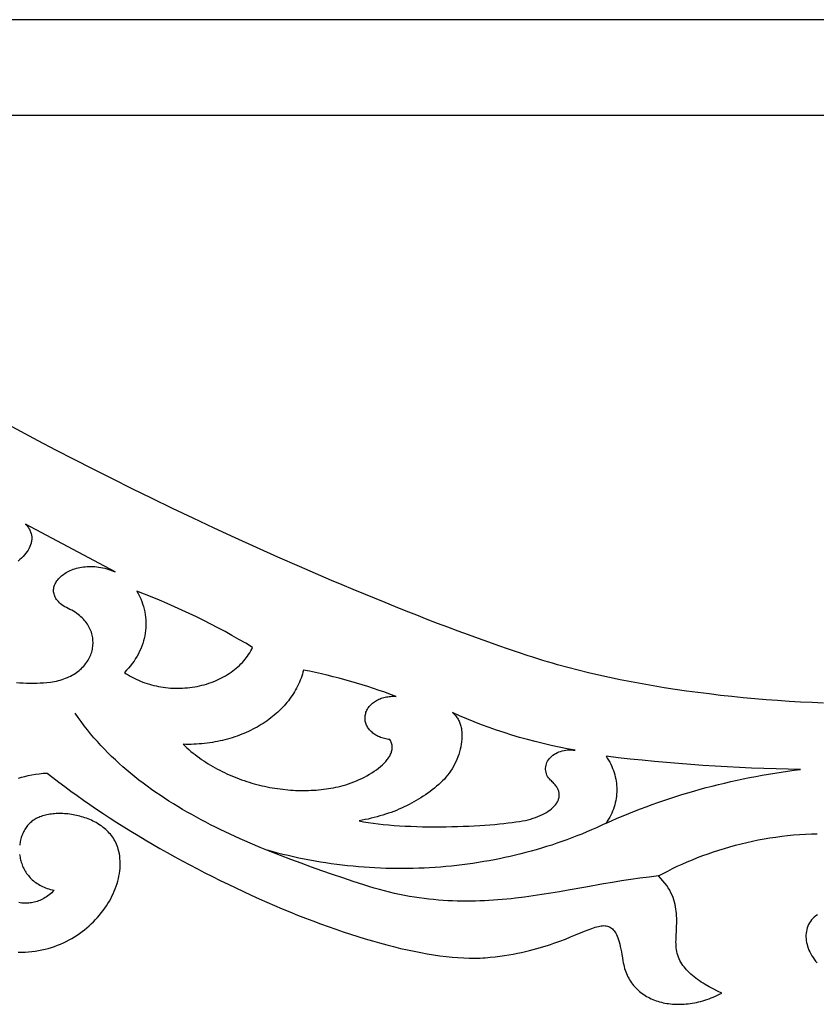
# Model space of a CAD drawing. Extents: x -922 to 1078, y -687 to 5.
# Drawn here: x 357 to 679, y -393 to 5 of the extents above; entities that cross this region are included whole.
import ezdxf

# ---------------------------------------------------------------- set-up
doc = ezdxf.new("R2010")
doc.units = 0
doc.layers.get('0').update_dxf_attribs({"linetype": 'CONTINUOUS'})

msp = doc.modelspace()

# ---------------------------------------------------------------- linework, layer by layer
for points in [[(1077.62, 4.66), (-922.38, 4.66)], [(139.5, -33.89), (140.52, -33.89), (878.23, -33.89)], [(681.61, -271.4), (676.99, -271.19), (672.36, -270.95), (667.73, -270.67), (663.1, -270.35), (658.46, -270), (653.83, -269.62), (649.21, -269.19), (644.6, -268.73), (639.99, -268.24), (635.41, -267.7), (630.84, -267.12), (626.29, -266.51), (621.76, -265.85), (617.26, -265.16), (612.79, -264.42), (608.35, -263.65), (603.94, -262.83), (599.57, -261.97), (595.24, -261.06), (590.95, -260.12), (586.7, -259.13), (582.51, -258.09), (578.36, -257.02), (574.26, -255.89), (572.24, -255.31), (570.22, -254.72), (568.23, -254.12), (566.24, -253.51), (564.28, -252.88), (562.32, -252.24), (558.41, -250.94), (554.46, -249.59), (550.47, -248.21), (546.44, -246.79), (542.38, -245.33), (538.28, -243.84), (534.16, -242.32), (530, -240.76), (525.82, -239.17), (521.61, -237.55), (517.38, -235.9), (513.13, -234.23), (508.86, -232.53), (504.58, -230.8), (500.28, -229.05), (495.97, -227.27), (491.65, -225.48), (487.32, -223.66), (482.99, -221.82), (478.65, -219.97), (474.32, -218.09), (469.98, -216.21), (461.32, -212.39), (452.69, -208.52), (444.1, -204.61), (435.58, -200.67), (427.13, -196.71), (418.79, -192.74), (410.56, -188.77), (402.46, -184.8), (394.5, -180.85), (386.71, -176.92), (379.11, -173.03), (371.7, -169.19), (364.51, -165.4), (357.55, -161.67), (350.84, -158.02)], [(355.77, -263.02), (357.13, -263.13), (358.5, -263.21), (359.87, -263.27), (361.24, -263.3), (362.61, -263.3), (363.98, -263.28), (365.35, -263.22), (366.72, -263.14), (368.08, -263.02), (369.44, -262.88), (370.28, -262.77), (371.1, -262.63), (371.9, -262.48), (372.69, -262.3), (373.45, -262.1), (374.2, -261.88), (374.92, -261.63), (375.62, -261.37), (376.31, -261.09), (376.97, -260.79), (377.62, -260.48), (378.24, -260.14), (378.84, -259.79), (379.42, -259.42), (379.98, -259.04), (380.52, -258.64), (381.04, -258.23), (381.54, -257.81), (382.01, -257.37), (382.46, -256.92), (382.9, -256.45), (383.3, -255.98), (383.69, -255.5), (384.05, -255), (384.39, -254.5), (384.71, -253.98), (385.01, -253.46), (385.28, -252.93), (385.53, -252.4), (385.75, -251.86), (385.95, -251.31), (386.13, -250.75), (386.28, -250.2), (386.41, -249.63), (386.51, -249.07), (386.59, -248.5), (386.65, -247.93), (386.68, -247.36), (386.68, -246.78), (386.66, -246.21), (386.61, -245.64), (386.54, -245.06), (386.45, -244.49), (386.32, -243.92), (386.17, -243.36), (386, -242.79), (385.8, -242.23), (385.57, -241.68), (385.31, -241.13), (385.03, -240.58), (384.72, -240.04), (384.39, -239.51), (384.02, -238.99), (383.63, -238.47), (383.21, -237.96), (382.77, -237.46), (382.29, -236.97), (381.79, -236.5), (381.26, -236.03), (380.7, -235.57), (380.11, -235.13), (379.49, -234.7), (378.84, -234.28), (378.17, -233.88), (377.37, -233.53), (376.62, -233.18), (375.91, -232.81), (375.26, -232.44), (374.66, -232.05), (374.1, -231.65), (373.59, -231.24), (373.12, -230.83), (372.7, -230.4), (372.32, -229.97), (371.98, -229.54), (371.69, -229.1), (371.44, -228.65), (371.23, -228.2), (371.06, -227.75), (370.92, -227.3), (370.83, -226.84), (370.77, -226.38), (370.75, -225.93), (370.77, -225.47), (370.82, -225.02), (370.91, -224.57), (371.03, -224.12), (371.18, -223.68), (371.37, -223.24), (371.59, -222.81), (371.84, -222.39), (372.11, -221.97), (372.42, -221.56), (372.76, -221.16), (373.12, -220.77), (373.51, -220.39), (373.93, -220.02), (374.37, -219.66), (374.84, -219.31), (375.33, -218.98), (375.84, -218.67), (376.37, -218.37), (376.93, -218.08), (377.51, -217.81), (378.11, -217.56), (378.72, -217.33), (379.36, -217.11), (380.01, -216.92), (380.68, -216.74), (381.37, -216.59), (382.07, -216.46), (382.79, -216.36), (383.52, -216.27), (384.26, -216.21), (385.02, -216.18), (385.79, -216.17), (386.56, -216.19), (387.35, -216.24), (388.15, -216.32), (388.95, -216.42), (389.77, -216.56), (390.59, -216.72), (391.42, -216.92), (392.25, -217.15), (393.08, -217.41), (393.93, -217.71), (394.77, -218.04), (395.62, -218.41), (359.47, -199.07), (359.78, -199.42), (360.06, -199.77), (360.33, -200.12), (360.57, -200.47), (360.79, -200.82), (360.99, -201.17), (361.17, -201.53), (361.34, -201.88), (361.48, -202.23), (361.6, -202.59), (361.71, -202.94), (361.79, -203.29), (361.86, -203.64), (361.91, -204), (361.94, -204.35), (361.95, -204.7), (361.95, -205.05), (361.93, -205.4), (361.89, -205.76), (361.83, -206.1), (361.76, -206.45), (361.68, -206.8), (361.46, -207.49), (361.19, -208.18), (360.86, -208.86), (360.47, -209.54), (360.03, -210.2), (359.54, -210.86), (359.01, -211.51), (358.43, -212.15), (357.81, -212.78), (357.15, -213.4), (356.45, -214.01)], [(404.34, -226.14), (404.91, -227.16), (405.43, -228.19), (405.91, -229.23), (406.34, -230.28), (406.71, -231.33), (407.05, -232.39), (407.33, -233.45), (407.56, -234.52), (407.75, -235.6), (407.89, -236.67), (407.99, -237.75), (408.04, -238.82), (408.04, -239.9), (407.99, -240.97), (407.9, -242.05), (407.76, -243.12), (407.57, -244.18), (407.34, -245.24), (407.07, -246.29), (406.74, -247.34), (406.38, -248.38), (405.96, -249.41), (405.5, -250.43), (405, -251.44), (404.45, -252.44), (403.86, -253.42), (403.22, -254.39), (402.53, -255.35), (401.8, -256.29), (401.03, -257.22), (400.22, -258.12), (399.35, -259.01), (400.11, -259.52), (400.88, -260.01), (401.67, -260.48), (402.48, -260.93), (403.3, -261.35), (404.13, -261.76), (404.98, -262.15), (405.84, -262.51), (406.72, -262.86), (407.6, -263.18), (408.5, -263.48), (409.41, -263.76), (410.32, -264.02), (411.25, -264.25), (412.18, -264.46), (413.13, -264.66), (414.08, -264.83), (415.03, -264.97), (415.99, -265.1), (416.96, -265.2), (417.93, -265.28), (418.9, -265.34), (419.88, -265.37), (420.86, -265.38), (421.84, -265.37), (422.82, -265.33), (423.81, -265.27), (424.79, -265.19), (425.77, -265.08), (426.75, -264.95), (427.73, -264.8), (428.7, -264.62), (429.67, -264.42), (430.62, -264.19), (431.57, -263.94), (432.49, -263.68), (433.41, -263.39), (434.31, -263.08), (435.2, -262.75), (436.07, -262.4), (436.92, -262.03), (437.76, -261.63), (438.58, -261.23), (439.39, -260.8), (440.18, -260.35), (440.95, -259.89), (441.7, -259.41), (442.43, -258.91), (443.14, -258.39), (443.83, -257.86), (444.5, -257.31), (445.15, -256.74), (445.77, -256.16), (446.38, -255.57), (446.96, -254.96), (447.52, -254.33), (448.05, -253.69), (448.56, -253.04), (449.05, -252.38), (449.51, -251.7), (449.94, -251.01), (450.35, -250.3), (450.73, -249.59), (451.08, -248.86), (448.34, -247.23), (445.57, -245.62), (442.78, -244.04), (439.97, -242.49), (437.13, -240.97), (434.26, -239.48), (431.37, -238.01), (428.46, -236.58), (425.52, -235.17), (422.56, -233.79), (419.58, -232.44), (416.57, -231.12), (413.55, -229.83), (410.5, -228.57), (407.43, -227.34), (404.34, -226.14), (404.34, -226.14)], [(471.65, -258.05), (471.43, -258.88), (471.19, -259.72), (470.93, -260.54), (470.65, -261.35), (470.34, -262.16), (470.01, -262.96), (469.65, -263.75), (469.28, -264.53), (468.88, -265.3), (468.47, -266.06), (468.03, -266.81), (467.57, -267.55), (467.09, -268.29), (466.59, -269.01), (466.07, -269.72), (465.54, -270.42), (464.98, -271.11), (464.4, -271.79), (463.81, -272.46), (463.2, -273.12), (462.57, -273.77), (461.92, -274.4), (461.25, -275.02), (460.57, -275.63), (459.87, -276.23), (459.16, -276.82), (458.43, -277.39), (457.68, -277.95), (456.92, -278.5), (456.15, -279.04), (455.36, -279.56), (454.55, -280.07), (453.73, -280.56), (452.9, -281.04), (452.05, -281.51), (451.19, -281.96), (450.32, -282.39), (449.43, -282.82), (448.54, -283.22), (447.63, -283.62), (446.71, -283.99), (445.77, -284.36), (444.83, -284.7), (443.88, -285.03), (442.91, -285.35), (441.94, -285.64), (440.95, -285.93), (439.96, -286.19), (438.96, -286.44), (437.95, -286.67), (436.93, -286.88), (435.9, -287.08), (434.86, -287.26), (433.82, -287.42), (432.77, -287.56), (431.71, -287.69), (430.65, -287.8), (429.58, -287.88), (428.5, -287.95), (427.42, -288), (426.33, -288.04), (425.24, -288.05), (424.14, -288.04), (423.04, -288.02), (423.82, -288.75), (424.61, -289.47), (425.41, -290.17), (426.23, -290.86), (427.06, -291.54), (427.9, -292.2), (428.76, -292.85), (429.62, -293.48), (430.5, -294.1), (431.38, -294.7), (432.28, -295.29), (433.18, -295.86), (434.09, -296.42), (435.02, -296.97), (435.95, -297.5), (436.89, -298.01), (437.84, -298.51), (438.8, -299), (439.76, -299.47), (440.73, -299.92), (441.71, -300.37), (442.69, -300.79), (443.68, -301.2), (444.68, -301.6), (445.68, -301.98), (446.69, -302.35), (447.7, -302.7), (448.72, -303.04), (449.74, -303.37), (450.77, -303.67), (451.79, -303.97), (452.83, -304.25), (453.86, -304.51), (454.9, -304.76), (455.94, -304.99), (456.98, -305.21), (458.03, -305.41), (459.07, -305.6), (461.16, -305.93), (463.26, -306.2), (465.35, -306.41), (466.4, -306.5), (467.44, -306.56), (468.49, -306.62), (469.53, -306.65), (470.57, -306.68), (471.6, -306.68), (472.64, -306.68), (473.67, -306.65), (474.69, -306.61), (475.72, -306.56), (476.73, -306.49), (477.75, -306.41), (478.76, -306.31), (479.76, -306.19), (480.76, -306.06), (481.76, -305.91), (482.75, -305.75), (483.73, -305.58), (484.7, -305.38), (485.67, -305.18), (486.69, -304.93), (487.72, -304.65), (488.78, -304.34), (489.84, -303.99), (490.91, -303.61), (491.99, -303.19), (493.06, -302.75), (494.13, -302.28), (495.19, -301.78), (496.24, -301.26), (497.26, -300.71), (498.26, -300.14), (499.23, -299.54), (500.18, -298.93), (501.08, -298.3), (501.94, -297.65), (502.76, -296.99), (503.53, -296.31), (504.24, -295.62), (504.9, -294.91), (505.49, -294.2), (505.76, -293.84), (506.01, -293.48), (506.24, -293.12), (506.46, -292.75), (506.66, -292.38), (506.84, -292.01), (506.99, -291.64), (507.13, -291.27), (507.24, -290.9), (507.34, -290.53), (507.41, -290.16), (507.46, -289.79), (507.48, -289.41), (507.48, -289.04), (507.46, -288.67), (507.41, -288.3), (507.33, -287.92), (507.23, -287.55), (507.1, -287.18), (506.94, -286.82), (506.76, -286.45), (506.55, -286.08), (505.97, -286.02), (505.41, -285.94), (504.85, -285.83), (504.31, -285.71), (503.78, -285.57), (503.27, -285.4), (502.76, -285.22), (502.28, -285.02), (501.81, -284.8), (501.35, -284.57), (500.91, -284.32), (500.49, -284.06), (500.08, -283.77), (499.7, -283.48), (499.33, -283.17), (498.98, -282.85), (498.65, -282.52), (498.34, -282.17), (498.06, -281.81), (497.79, -281.44), (497.55, -281.07), (497.33, -280.68), (497.14, -280.28), (496.97, -279.88), (496.83, -279.46), (496.71, -279.04), (496.62, -278.62), (496.55, -278.19), (496.51, -277.75), (496.51, -277.31), (496.53, -276.86), (496.58, -276.41), (496.65, -275.97), (496.76, -275.53), (496.89, -275.1), (497.05, -274.68), (497.24, -274.27), (497.45, -273.87), (497.68, -273.48), (497.94, -273.1), (498.22, -272.74), (498.52, -272.38), (498.85, -272.04), (499.19, -271.71), (499.55, -271.4), (499.93, -271.1), (500.33, -270.81), (500.74, -270.54), (501.17, -270.29), (501.62, -270.05), (502.08, -269.83), (502.55, -269.63), (503.04, -269.44), (503.54, -269.27), (504.05, -269.12), (504.57, -268.99), (505.11, -268.88), (505.65, -268.78), (506.2, -268.71), (506.75, -268.66), (507.32, -268.63), (507.89, -268.63), (508.46, -268.64), (509.04, -268.68), (506.79, -267.84), (504.53, -267.02), (502.26, -266.22), (499.97, -265.45), (497.67, -264.7), (495.36, -263.97), (493.04, -263.27), (490.71, -262.6), (488.36, -261.94), (486, -261.31), (483.64, -260.71), (481.26, -260.13), (478.87, -259.57), (476.47, -259.04), (474.06, -258.53), (471.65, -258.05), (471.65, -258.05)], [(614.98, -341.19), (611.21, -341.62), (607.47, -342.11), (603.77, -342.64), (600.1, -343.2), (596.46, -343.79), (592.84, -344.41), (585.67, -345.67), (578.56, -346.94), (575.02, -347.55), (571.48, -348.15), (567.94, -348.72), (564.4, -349.25), (560.85, -349.74), (557.29, -350.18), (555.5, -350.38), (553.71, -350.56), (551.92, -350.73), (550.12, -350.89), (548.32, -351.02), (546.51, -351.14), (544.69, -351.23), (542.87, -351.31), (541.04, -351.37), (539.2, -351.4), (537.36, -351.41), (535.51, -351.4), (533.64, -351.36), (531.77, -351.3), (529.89, -351.21), (528, -351.09), (526.1, -350.94), (524.18, -350.77), (522.26, -350.57), (520.32, -350.33), (518.37, -350.06), (516.41, -349.76), (514.44, -349.43), (512.45, -349.06), (510.44, -348.66), (508.43, -348.22), (506.39, -347.74), (504.34, -347.23), (502.28, -346.68), (500.2, -346.08), (498.1, -345.45), (495.98, -344.78), (491.77, -343.39), (487.55, -341.98), (483.33, -340.55), (479.12, -339.1), (474.91, -337.61), (470.71, -336.09), (466.53, -334.54), (462.37, -332.95), (458.24, -331.32), (454.13, -329.65), (450.06, -327.93), (448.03, -327.05), (446.02, -326.15), (444.02, -325.25), (442.02, -324.33), (440.04, -323.39), (438.07, -322.45), (436.11, -321.48), (434.17, -320.5), (432.24, -319.51), (430.32, -318.5), (428.42, -317.47), (426.53, -316.43), (424.66, -315.37), (422.8, -314.29), (420.96, -313.2), (419.14, -312.08), (417.33, -310.95), (415.54, -309.8), (413.77, -308.63), (412.02, -307.44), (410.29, -306.23), (408.58, -304.99), (406.89, -303.74), (405.23, -302.47), (403.58, -301.17), (401.95, -299.85), (400.35, -298.51), (398.77, -297.15), (397.22, -295.76), (395.69, -294.35), (394.18, -292.92), (392.7, -291.46), (391.25, -289.98), (389.82, -288.47), (388.42, -286.93), (387.05, -285.37), (385.7, -283.79), (384.39, -282.17), (383.1, -280.53), (381.84, -278.87), (380.61, -277.17), (379.41, -275.45)], [(531.79, -275.21), (532.13, -275.5), (532.45, -275.8), (532.76, -276.11), (533.05, -276.44), (533.33, -276.78), (533.58, -277.14), (533.82, -277.5), (534.05, -277.87), (534.26, -278.26), (534.45, -278.65), (534.63, -279.06), (534.8, -279.47), (534.94, -279.89), (535.08, -280.32), (535.2, -280.76), (535.3, -281.2), (535.39, -281.66), (535.46, -282.12), (535.57, -283.05), (535.63, -284.01), (535.63, -284.99), (535.59, -285.99), (535.49, -286.99), (535.35, -288.01), (535.16, -289.03), (534.92, -290.05), (534.64, -291.07), (534.32, -292.09), (533.96, -293.1), (533.57, -294.1), (533.13, -295.09), (532.66, -296.06), (532.16, -297.01), (531.62, -297.93), (531.06, -298.83), (530.46, -299.7), (529.84, -300.54), (529.19, -301.34), (528.52, -302.1), (527.83, -302.81), (527.11, -303.48), (526.25, -304.24), (525.39, -304.98), (524.51, -305.7), (523.63, -306.39), (522.74, -307.07), (521.84, -307.73), (520.93, -308.37), (520.01, -309), (519.08, -309.6), (518.14, -310.19), (517.19, -310.76), (516.23, -311.31), (515.25, -311.84), (514.27, -312.36), (513.27, -312.86), (512.26, -313.34), (511.24, -313.81), (510.2, -314.26), (509.15, -314.69), (508.09, -315.11), (507.01, -315.51), (505.92, -315.9), (504.81, -316.27), (503.68, -316.63), (502.54, -316.97), (501.39, -317.29), (500.21, -317.61), (499.02, -317.9), (497.81, -318.19), (496.59, -318.45), (495.34, -318.71), (494.08, -318.95), (495.88, -319.3), (497.76, -319.62), (499.72, -319.9), (501.75, -320.16), (503.85, -320.39), (506, -320.6), (508.2, -320.77), (510.45, -320.92), (512.74, -321.05), (515.05, -321.15), (517.39, -321.23), (519.75, -321.29), (522.12, -321.32), (524.49, -321.34), (526.86, -321.33), (529.22, -321.31), (531.56, -321.27), (533.88, -321.2), (536.17, -321.13), (538.42, -321.03), (540.63, -320.93), (542.79, -320.8), (544.89, -320.67), (546.93, -320.52), (548.9, -320.35), (550.79, -320.18), (552.6, -320), (554.31, -319.8), (555.93, -319.6), (557.45, -319.39), (558.85, -319.18), (560.14, -318.95), (561.24, -318.73), (562.32, -318.48), (563.37, -318.2), (564.38, -317.9), (565.37, -317.56), (566.32, -317.2), (567.23, -316.82), (568.1, -316.41), (568.93, -315.99), (569.72, -315.54), (570.46, -315.07), (571.15, -314.58), (571.79, -314.08), (572.38, -313.55), (572.92, -313.01), (573.39, -312.46), (573.81, -311.9), (573.99, -311.61), (574.16, -311.32), (574.32, -311.02), (574.45, -310.73), (574.57, -310.43), (574.68, -310.13), (574.76, -309.82), (574.83, -309.52), (574.88, -309.21), (574.92, -308.9), (574.93, -308.59), (574.93, -308.28), (574.91, -307.96), (574.86, -307.65), (574.8, -307.33), (574.72, -307.01), (574.62, -306.69), (574.5, -306.37), (574.36, -306.05), (574.19, -305.73), (574.01, -305.41), (573.81, -305.09), (573.58, -304.76), (573.33, -304.44), (573.06, -304.12), (572.77, -303.8), (572.45, -303.48), (572.11, -303.16), (571.75, -302.84), (571.36, -302.52), (570.93, -302.03), (570.55, -301.52), (570.22, -300.99), (569.95, -300.45), (569.73, -299.9), (569.57, -299.34), (569.46, -298.78), (569.41, -298.21), (569.41, -297.64), (569.46, -297.06), (569.57, -296.5), (569.74, -295.94), (569.96, -295.38), (570.24, -294.84), (570.57, -294.31), (570.96, -293.8), (571.4, -293.31), (571.88, -292.86), (572.39, -292.43), (572.95, -292.05), (573.54, -291.7), (574.15, -291.38), (574.8, -291.1), (575.47, -290.86), (576.16, -290.66), (576.87, -290.5), (577.59, -290.38), (578.32, -290.3), (579.07, -290.27), (579.82, -290.28), (580.58, -290.33), (581.33, -290.43), (578.07, -289.83), (574.84, -289.18), (571.61, -288.48), (568.41, -287.73), (565.23, -286.94), (562.07, -286.1), (558.93, -285.21), (555.81, -284.28), (552.72, -283.3), (549.65, -282.28), (546.6, -281.21), (543.59, -280.1), (540.59, -278.94), (537.63, -277.74), (534.69, -276.5), (531.79, -275.21), (531.79, -275.21)], [(593.8, -292.85), (594.32, -293.65), (594.82, -294.45), (595.28, -295.27), (595.7, -296.09), (596.1, -296.93), (596.45, -297.76), (596.78, -298.61), (597.07, -299.46), (597.32, -300.31), (597.55, -301.17), (597.73, -302.04), (597.89, -302.9), (598.01, -303.77), (598.09, -304.64), (598.14, -305.51), (598.16, -306.38), (598.14, -307.26), (598.09, -308.13), (598.01, -309), (597.89, -309.87), (597.73, -310.73), (597.55, -311.6), (597.32, -312.46), (597.07, -313.31), (596.78, -314.16), (596.45, -315), (596.1, -315.84), (595.7, -316.67), (595.28, -317.5), (594.82, -318.31), (594.32, -319.12), (593.8, -319.92), (596.07, -318.9), (598.36, -317.9), (600.67, -316.93), (602.98, -315.97), (605.31, -315.04), (607.66, -314.13), (610.01, -313.24), (612.38, -312.37), (614.76, -311.52), (617.16, -310.7), (619.56, -309.89), (621.98, -309.11), (624.4, -308.35), (626.84, -307.61), (629.29, -306.9), (631.75, -306.2), (634.22, -305.53), (636.7, -304.88), (639.19, -304.26), (641.69, -303.65), (644.2, -303.07), (646.71, -302.51), (649.24, -301.97), (651.77, -301.46), (654.31, -300.97), (656.86, -300.5), (659.42, -300.05), (661.99, -299.63), (664.56, -299.23), (667.14, -298.85), (669.73, -298.5), (672.32, -298.17), (667.39, -298.07), (662.46, -297.95), (657.53, -297.79), (652.61, -297.6), (647.69, -297.38), (642.77, -297.13), (637.86, -296.84), (632.94, -296.52), (628.03, -296.18), (623.13, -295.8), (618.23, -295.38), (613.33, -294.94), (608.44, -294.47), (603.55, -293.96), (598.67, -293.42), (593.8, -292.85), (593.8, -292.85)], [(356.59, -301.71), (357.86, -301.32), (359.18, -300.96), (360.55, -300.64), (361.97, -300.36), (363.45, -300.11), (364.97, -299.91), (366.56, -299.74), (368.19, -299.62), (370.5, -301.45), (372.86, -303.28), (375.28, -305.11), (377.75, -306.94), (380.26, -308.76), (382.83, -310.58), (385.44, -312.4), (388.09, -314.2), (390.79, -316.01), (393.53, -317.8), (396.3, -319.59), (399.11, -321.36), (401.96, -323.12), (404.84, -324.87), (407.74, -326.61), (410.68, -328.33), (413.64, -330.04), (416.63, -331.73), (419.64, -333.41), (422.67, -335.06), (425.72, -336.7), (428.79, -338.31), (431.87, -339.91), (434.97, -341.48), (438.07, -343.02), (441.19, -344.55), (444.31, -346.05), (447.44, -347.52), (450.57, -348.96), (453.7, -350.37), (456.83, -351.76), (459.95, -353.11), (463.08, -354.43), (466.2, -355.72), (469.3, -356.98), (472.4, -358.2), (475.49, -359.38), (478.56, -360.53), (481.61, -361.64), (484.65, -362.71), (487.67, -363.74), (490.66, -364.73), (493.63, -365.68), (496.58, -366.59), (499.5, -367.45), (502.38, -368.26), (505.24, -369.03), (508.06, -369.75), (510.85, -370.43), (513.6, -371.05), (516.31, -371.63), (518.98, -372.15), (521.6, -372.62), (524.18, -373.04), (526.71, -373.4), (529.2, -373.71), (531.63, -373.96), (534.01, -374.16), (536.33, -374.29), (538.6, -374.37), (539.71, -374.38), (540.8, -374.38), (541.89, -374.37), (542.95, -374.34), (544, -374.29), (545.04, -374.23), (546.05, -374.15), (547.05, -374.06), (549.02, -373.84), (550.93, -373.6), (552.78, -373.33), (554.59, -373.04), (556.35, -372.73), (558.07, -372.4), (559.73, -372.05), (561.35, -371.69), (562.92, -371.31), (564.45, -370.92), (565.93, -370.52), (567.37, -370.11), (568.76, -369.69), (570.11, -369.27), (571.43, -368.84), (572.7, -368.4), (575.12, -367.54), (577.39, -366.67), (579.51, -365.83), (581.49, -365.02), (585.05, -363.55), (586.64, -362.92), (588.11, -362.37), (588.8, -362.13), (589.47, -361.91), (590.11, -361.73), (590.73, -361.57), (591.32, -361.44), (591.89, -361.35), (592.43, -361.29), (592.95, -361.26), (593.45, -361.28), (593.93, -361.33), (594.39, -361.42), (594.82, -361.55), (595.24, -361.73), (595.64, -361.95), (596.03, -362.22), (596.4, -362.54), (596.75, -362.9), (597.08, -363.32), (597.41, -363.79), (597.72, -364.32), (598.01, -364.9), (598.3, -365.55), (598.57, -366.25), (598.83, -367.01), (599.09, -367.84), (599.33, -368.73), (599.57, -369.68), (599.8, -370.7), (600.02, -371.8), (600.23, -372.96), (600.44, -374.2), (600.65, -375.51), (600.78, -376.29), (600.94, -377.05), (601.12, -377.79), (601.32, -378.52), (601.54, -379.23), (601.79, -379.93), (602.06, -380.6), (602.35, -381.27), (602.66, -381.91), (602.99, -382.54), (603.35, -383.15), (603.72, -383.74), (604.11, -384.31), (604.52, -384.87), (604.95, -385.41), (605.4, -385.93), (605.87, -386.43), (606.35, -386.92), (606.85, -387.39), (607.37, -387.84), (607.9, -388.27), (608.45, -388.69), (609.02, -389.08), (609.6, -389.46), (610.19, -389.82), (610.8, -390.16), (611.42, -390.48), (612.06, -390.79), (612.71, -391.07), (613.37, -391.34), (614.05, -391.58), (614.73, -391.81), (615.43, -392.02), (616.14, -392.21), (616.86, -392.38), (617.59, -392.53), (618.33, -392.66), (619.08, -392.77), (619.83, -392.87), (620.6, -392.94), (621.38, -392.99), (622.16, -393.03), (622.95, -393.04), (623.75, -393.03), (624.55, -393), (625.36, -392.96), (626.17, -392.89), (627, -392.8), (627.82, -392.69), (628.65, -392.57), (629.49, -392.42), (630.33, -392.25), (631.17, -392.06), (632.01, -391.84), (632.86, -391.61), (633.71, -391.36), (634.56, -391.08), (635.41, -390.79), (636.27, -390.47), (637.12, -390.13), (637.98, -389.77), (638.83, -389.39), (639.68, -388.98), (640.54, -388.56), (638.79, -387.71), (637.08, -386.84), (635.42, -385.94), (633.81, -385), (633.03, -384.52), (632.27, -384.04), (631.52, -383.54), (630.8, -383.03), (630.09, -382.51), (629.41, -381.99), (628.75, -381.45), (628.11, -380.89), (627.5, -380.33), (626.91, -379.76), (626.36, -379.17), (625.83, -378.57), (625.33, -377.95), (624.86, -377.33), (624.43, -376.68), (624.02, -376.03), (623.66, -375.35), (623.33, -374.67), (623.03, -373.96), (622.77, -373.24), (622.56, -372.51), (622.38, -371.75), (622.24, -370.98), (622.15, -370.19), (622.09, -369.39), (622.06, -368.58), (622.05, -367.75), (622.06, -366.93), (622.12, -365.24), (622.2, -363.53), (622.29, -361.78), (622.34, -360.01), (622.35, -359.12), (622.34, -358.21), (622.31, -357.31), (622.26, -356.39), (622.17, -355.47), (622.05, -354.55), (621.9, -353.62), (621.71, -352.69), (621.47, -351.75), (621.19, -350.8), (620.85, -349.86), (620.47, -348.91), (620.02, -347.95), (619.52, -346.99), (618.94, -346.03), (618.3, -345.07), (617.59, -344.1), (616.8, -343.13), (615.93, -342.16), (614.98, -341.19), (616.83, -340.18), (618.71, -339.2), (620.63, -338.24), (622.59, -337.3), (624.58, -336.38), (626.6, -335.5), (628.66, -334.63), (630.74, -333.8), (632.86, -332.99), (635, -332.21), (637.17, -331.46), (639.36, -330.75), (641.58, -330.06), (643.81, -329.41), (646.07, -328.79), (648.35, -328.2), (650.65, -327.65), (652.96, -327.14), (655.29, -326.66), (657.63, -326.23), (659.99, -325.83), (662.36, -325.47), (664.73, -325.15), (667.12, -324.87), (669.51, -324.64), (671.91, -324.45), (674.31, -324.3), (676.72, -324.2), (679.12, -324.15)], [(356.42, -372.03), (357.84, -372.03), (359.25, -371.99), (360.64, -371.9), (362.01, -371.76), (363.37, -371.58), (364.71, -371.36), (366.03, -371.1), (367.33, -370.8), (368.61, -370.45), (369.87, -370.07), (371.11, -369.65), (372.33, -369.2), (373.52, -368.71), (374.7, -368.19), (375.85, -367.63), (376.98, -367.04), (378.08, -366.43), (379.16, -365.78), (380.22, -365.1), (381.25, -364.4), (382.25, -363.67), (383.23, -362.92), (384.18, -362.14), (385.1, -361.34), (385.99, -360.52), (386.86, -359.68), (387.69, -358.82), (388.5, -357.94), (389.28, -357.04), (390.02, -356.13), (390.73, -355.2), (391.42, -354.25), (392.07, -353.3), (392.68, -352.33), (393.27, -351.35), (393.82, -350.37), (394.33, -349.37), (394.81, -348.37), (395.26, -347.36), (395.66, -346.34), (396.04, -345.33), (396.37, -344.3), (396.67, -343.28), (396.93, -342.26), (397.15, -341.23), (397.33, -340.21), (397.47, -339.19), (397.57, -338.18), (397.63, -337.16), (397.65, -336.16), (397.62, -335.16), (397.56, -334.17), (397.45, -333.19), (397.3, -332.22), (397.1, -331.26), (396.86, -330.31), (396.66, -329.64), (396.43, -328.99), (396.17, -328.36), (395.89, -327.74), (395.58, -327.14), (395.25, -326.55), (394.89, -325.98), (394.52, -325.43), (394.12, -324.89), (393.69, -324.36), (393.25, -323.86), (392.79, -323.37), (392.31, -322.89), (391.81, -322.43), (391.3, -321.99), (390.77, -321.56), (390.22, -321.15), (389.66, -320.76), (389.08, -320.38), (388.5, -320.02), (387.89, -319.67), (387.28, -319.34), (386.66, -319.02), (386.03, -318.72), (385.38, -318.43), (384.73, -318.17), (384.07, -317.91), (383.41, -317.67), (382.74, -317.45), (382.06, -317.25), (381.38, -317.06), (380.7, -316.88), (380.01, -316.72), (379.32, -316.58), (378.63, -316.45), (377.94, -316.34), (377.25, -316.24), (376.56, -316.16), (375.87, -316.09), (375.19, -316.04), (374.51, -316.01), (373.83, -315.99), (373.16, -315.98), (372.49, -316), (371.83, -316.02), (371.18, -316.06), (370.54, -316.12), (369.91, -316.19), (369.28, -316.28), (368.67, -316.39), (368.07, -316.51), (367.48, -316.64), (366.9, -316.79), (366.34, -316.95), (365.79, -317.13), (365.26, -317.33), (364.74, -317.54), (364.24, -317.76), (363.76, -318), (363.3, -318.26), (362.86, -318.53), (362.43, -318.82), (362.03, -319.12), (361.65, -319.44), (361.29, -319.77), (360.94, -320.11), (360.61, -320.47), (360.28, -320.85), (359.98, -321.24), (359.68, -321.64), (359.41, -322.05), (359.14, -322.47), (358.89, -322.91), (358.66, -323.35), (358.44, -323.81), (358.23, -324.27), (358.04, -324.75), (357.86, -325.23), (357.7, -325.72), (357.56, -326.21), (357.43, -326.72), (357.31, -327.22), (357.21, -327.74), (357.13, -328.25), (357.06, -328.78)], [(593.8, -319.92), (591.86, -320.83), (589.92, -321.72), (587.96, -322.59), (585.99, -323.44), (584.01, -324.26), (582.01, -325.05), (580.01, -325.83), (577.99, -326.58), (575.96, -327.31), (573.92, -328.01), (571.87, -328.7), (569.81, -329.35), (567.74, -329.99), (565.66, -330.6), (563.57, -331.19), (561.47, -331.75), (559.36, -332.29), (557.25, -332.81), (555.13, -333.31), (553, -333.78), (550.86, -334.22), (548.72, -334.65), (546.57, -335.05), (544.41, -335.42), (542.25, -335.78), (540.08, -336.11), (537.91, -336.41), (535.73, -336.69), (533.55, -336.95), (531.36, -337.18), (529.17, -337.39), (526.98, -337.58), (524.78, -337.74), (522.58, -337.88), (520.38, -337.99), (518.17, -338.08), (515.97, -338.15), (513.76, -338.19), (511.55, -338.21), (509.34, -338.2), (507.13, -338.17), (504.92, -338.12), (502.71, -338.04), (500.5, -337.94), (498.29, -337.81), (496.09, -337.66), (493.88, -337.49), (491.68, -337.29), (489.47, -337.06), (487.27, -336.82), (485.08, -336.54), (482.88, -336.25), (480.69, -335.92), (478.51, -335.58), (476.33, -335.21), (474.15, -334.81), (471.98, -334.39), (469.81, -333.95), (467.65, -333.48), (465.49, -332.99), (463.34, -332.47), (461.2, -331.93), (459.06, -331.36), (456.93, -330.77)], [(357.05, -332.5), (357.12, -333.03), (357.2, -333.56), (357.3, -334.1), (357.41, -334.62), (357.55, -335.15), (357.7, -335.67), (357.87, -336.19), (358.06, -336.71), (358.26, -337.22), (358.48, -337.72), (358.72, -338.22), (358.98, -338.71), (359.26, -339.2), (359.56, -339.67), (359.87, -340.14), (360.2, -340.6), (360.56, -341.05), (360.93, -341.48), (361.32, -341.91), (361.73, -342.33), (362.16, -342.73), (362.6, -343.13), (363.07, -343.51), (363.56, -343.87), (364.07, -344.22), (364.6, -344.56), (365.14, -344.88), (365.71, -345.19), (366.3, -345.47), (366.91, -345.75), (367.54, -346), (368.19, -346.24), (368.86, -346.45), (369.55, -346.65), (370.26, -346.83), (371, -346.99), (370.5, -347.5), (369.99, -347.97), (369.48, -348.42), (368.96, -348.84), (368.44, -349.24), (367.91, -349.6), (367.37, -349.94), (366.84, -350.26), (366.29, -350.55), (365.75, -350.81), (365.2, -351.05), (364.64, -351.26), (364.09, -351.45), (363.53, -351.62), (362.97, -351.76), (362.41, -351.89), (361.84, -351.99), (361.28, -352.07), (360.71, -352.12), (360.14, -352.16), (359.58, -352.18), (359.01, -352.18), (358.45, -352.16), (357.88, -352.12), (357.32, -352.06), (356.75, -351.98)], [(679.18, -356.87), (678.51, -357.35), (677.89, -357.86), (677.32, -358.4), (676.81, -358.97), (676.35, -359.57), (675.95, -360.19), (675.59, -360.83), (675.29, -361.49), (675.04, -362.17), (674.84, -362.87), (674.69, -363.59), (674.59, -364.31), (674.53, -365.05), (674.53, -365.8), (674.57, -366.56), (674.65, -367.32), (674.78, -368.08), (674.96, -368.85), (675.18, -369.62), (675.44, -370.39), (675.75, -371.15), (676.1, -371.91), (676.49, -372.67), (676.92, -373.41), (677.39, -374.14), (677.9, -374.86), (678.44, -375.57), (679.03, -376.26)]]:
    msp.add_lwpolyline(points)

doc.saveas('drawing.dxf')
